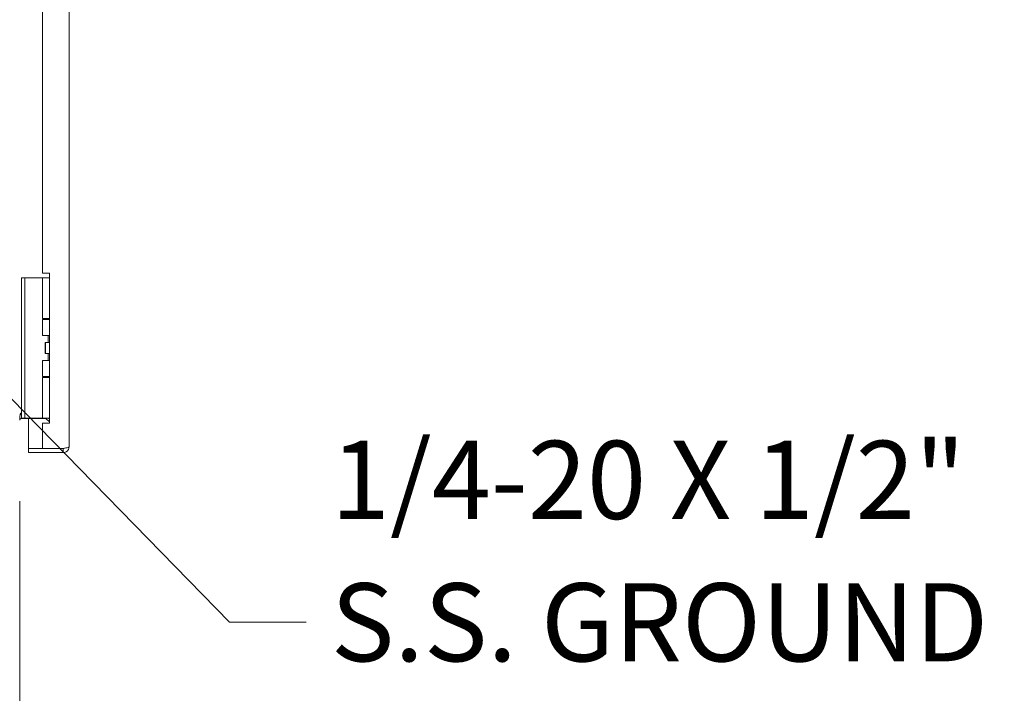
# Model space of a CAD drawing. Units: inches. Extents: x 6 to 229, y 4 to 138.
# Drawn here: x 25 to 42, y 72 to 84 of the extents above; entities that cross this region are included whole.
import ezdxf

# ---------------------------------------------------------------- set-up
doc = ezdxf.new("R2010")
doc.units = ezdxf.units.IN
doc.header["$LTSCALE"] = 14
doc.header["$MEASUREMENT"] = 0
for name, color, linetype, lineweight in [('Dimension (ANSI)', 7, 'Continuous', 5), ('Symbol (ANSI)', 7, 'Continuous', 5), ('Visible (ANSI)', 7, 'Continuous', 5)]:
    doc.layers.add(name, color=color, linetype=linetype, lineweight=lineweight)
doc.styles.add('ROMANS', font='romans.shx')
doc.dimstyles.new('Default (ANSI)', dxfattribs={"dimscale": 14, "dimtxt": 0.1, "dimasz": 0.098425, "dimexe": 0.125, "dimexo": 0.0625, "dimgap": 0.031496, "dimtad": 0, "dimtih": 1, "dimtoh": 1, "dimrnd": 1e-08, "dimzin": 0, "dimdsep": 46, "dimtxsty": 'ROMANS', "dimcen": 0.09, "dimdle": 0.393701, "dimclrd": 256, "dimclre": 256, "dimclrt": 256, "dimadec": 0, "dimazin": 0, "dimtfac": 1, "dimtofl": 0, "dimtmove": 0, "dimatfit": 3, "dimfxl": 1, "dimtolj": 1, "dimtzin": 0, "dimlwd": -1, "dimlwe": -1, "dimarcsym": 0})
doc.dimstyles.new('Default (ANSI)$7', dxfattribs={"dimscale": 14, "dimtxt": 0.1, "dimasz": 0.098425, "dimexe": 0.125, "dimexo": 0.0625, "dimgap": 0.031496, "dimtad": 0, "dimtih": 1, "dimtoh": 1, "dimrnd": 1e-08, "dimzin": 0, "dimdsep": 46, "dimtxsty": 'ROMANS', "dimcen": 0.09, "dimdle": 0.393701, "dimclrd": 256, "dimclre": 256, "dimclrt": 256, "dimadec": 0, "dimazin": 0, "dimtfac": 1, "dimtofl": 0, "dimtmove": 0, "dimatfit": 3, "dimfxl": 1, "dimtolj": 1, "dimtzin": 0, "dimlwd": -1, "dimlwe": -1, "dimarcsym": 0})

# ---------------------------------------------------------------- blocks, each defined once
blk = doc.blocks.new('*D8')
at = {"layer": 'Defpoints', "color": 0, "transparency": 16777216}
for p in [(22.771, 79.528), (24.771, 76.66), (22.771, 69.086)]:
    blk.add_point(p, dxfattribs=at)
at = {"layer": 'Dimension (ANSI)', "transparency": 16777216}
for p, q in [((22.771, 78.653), (22.771, 67.336)), ((24.771, 75.785), (24.771, 67.336)), ((21.393, 69.086), (18.834, 69.086)), ((26.149, 69.086), (27.527, 69.086))]:
    blk.add_line(p, q, dxfattribs=at)
for points in [[(21.393, 69.315), (21.393, 68.856), (22.771, 69.086)], [(26.149, 69.315), (26.149, 68.856), (24.771, 69.086)]]:
    blk.add_solid(points, dxfattribs=at)
at = {"layer": 'Dimension (ANSI)', "transparency": 16777216, "insert": (16.927, 69.086), "char_height": 1.4, "attachment_point": 5, "style": 'ROMANS'}
blk.add_mtext('\\A1;2.0', dxfattribs=at)

msp = doc.modelspace()

# ---------------------------------------------------------------- linework, layer by layer
at = {"layer": 'Visible (ANSI)'}
for p, q in [((25.6577, 112.2981), (25.6577, 76.7586)), ((25.1777, 93.1848), (25.1777, 79.8718)), ((24.8022, 79.7904), (24.8022, 79.6654)), ((24.8022, 79.7904), (24.8613, 79.7904)), ((24.8882, 79.7904), (24.8613, 79.7904)), ((24.8613, 79.6654), (24.8613, 79.7904)), ((25.0741, 79.7904), (24.8882, 79.7904)), ((25.0964, 79.7904), (25.0741, 79.7904)), ((25.1812, 79.7904), (25.0964, 79.7904)), ((25.1777, 79.8718), (25.3027, 79.8718)), ((25.1812, 79.7904), (25.3027, 79.7904)), ((25.1812, 79.0584), (25.1812, 79.7904)), ((25.3027, 79.8718), (25.3027, 77.1848)), ((24.8022, 77.3954), (24.8022, 79.6654)), ((24.8613, 77.3954), (24.8613, 79.6654)), ((25.1812, 79.0584), (25.3027, 79.0584)), ((25.1812, 79.0409), (25.3027, 79.0409)), ((25.1812, 78.7554), (25.1812, 79.0409)), ((25.2812, 79.0584), (25.2812, 79.0409)), ((25.3027, 78.7554), (25.1812, 78.7554)), ((25.2812, 78.7554), (25.2812, 78.6304)), ((25.2302, 78.6304), (25.2333, 78.6304)), ((25.2302, 78.4304), (25.2302, 78.6304)), ((25.2333, 78.6304), (25.3027, 78.6304)), ((25.2333, 78.4304), (25.2333, 78.6304)), ((25.2302, 78.4304), (25.2333, 78.4304)), ((25.2333, 78.4304), (25.3027, 78.4304)), ((25.2812, 78.4304), (25.2812, 78.3054)), ((25.1812, 78.3054), (25.3027, 78.3054)), ((25.1812, 78.0199), (25.1812, 78.3054)), ((25.1812, 78.0199), (25.3027, 78.0199)), ((25.2812, 78.0199), (25.2812, 78.0024)), ((25.1812, 78.0024), (25.3027, 78.0024)), ((25.1812, 77.2704), (25.1812, 78.0024)), ((24.8022, 77.3954), (24.8022, 77.2704)), ((24.8613, 77.2704), (24.8613, 77.3954)), ((24.8613, 77.2704), (24.8022, 77.2704)), ((24.8025, 77.2668), (25.2266, 77.2668)), ((24.8882, 77.2704), (24.8613, 77.2704)), ((25.0741, 77.2704), (24.8882, 77.2704)), ((24.9277, 77.2668), (24.9277, 76.728)), ((25.0964, 77.2704), (25.0741, 77.2704)), ((25.1812, 77.2704), (25.0964, 77.2704)), ((25.1777, 77.1848), (25.1777, 76.728)), ((25.3027, 77.1848), (25.1777, 77.1848)), ((25.1812, 77.2704), (25.3027, 77.2704)), ((25.2266, 77.2668), (25.2266, 77.2704)), ((25.2487, 77.2577), (25.2614, 77.2704)), ((25.3027, 77.2037), (25.2487, 77.2577)), ((25.3027, 77.2567), (25.289, 77.2704)), ((25.1777, 76.728), (24.9277, 76.728)), ((25.5525, 76.7273), (24.9277, 76.7273)), ((24.9277, 76.7273), (24.9277, 76.6533)), ((24.9277, 76.6533), (25.5525, 76.6533)), ((25.5525, 76.728), (25.1777, 76.728)), ((25.5525, 76.7273), (25.5525, 76.6533))]:
    msp.add_line(p, q, dxfattribs=at)
msp.add_arc((24.8025, 77.2356), 0.1052, 90.13609, 101.69575, dxfattribs=at)
for points, knots in [([(24.7818, 77.3408), (24.7787, 77.3315), (24.776, 77.3197), (24.7742, 77.3068), (24.7725, 77.2943), (24.7714, 77.2806), (24.7713, 77.2668)], [-2.42100922, -2.42100922, -2.42100922, -2.42100922, -2.01280226, -2.01280226, -2.01280226, -1.61914817, -1.61914817, -1.61914817, -1.61914817]), ([(24.7818, 77.2591), (24.7787, 77.2563), (24.776, 77.2528), (24.7742, 77.249), (24.7725, 77.2452), (24.7714, 77.2412), (24.7713, 77.2371)], [-2.42100922, -2.42100922, -2.42100922, -2.42100922, -2.01280226, -2.01280226, -2.01280226, -1.61914817, -1.61914817, -1.61914817, -1.61914817]), ([(25.6577, 76.7586), (25.6577, 76.7515), (25.6348, 76.7444), (25.6007, 76.7373), (25.5858, 76.7342), (25.5692, 76.7311), (25.5525, 76.728)], [0, 0, 0, 0, 1.0950581, 1.0950581, 1.0950581, 1.5707963, 1.5707963, 1.5707963, 1.5707963]), ([(25.5525, 76.6533), (25.5909, 76.6533), (25.6284, 76.6762), (25.646, 76.7104), (25.6537, 76.7252), (25.6577, 76.7419), (25.6577, 76.7586)], [0, 0, 0, 0, 1.0950581, 1.0950581, 1.0950581, 1.5707963, 1.5707963, 1.5707963, 1.5707963]), ([(25.5663, 76.7308), (25.5628, 76.729), (25.5591, 76.7278), (25.5552, 76.7275), (25.5543, 76.7274), (25.5534, 76.7273), (25.5525, 76.7273)], [1.10743779, 1.10743779, 1.10743779, 1.10743779, 1.48347479, 1.48347479, 1.48347479, 1.57079633, 1.57079633, 1.57079633, 1.57079633])]:
    msp.add_open_spline(points, degree=3, knots=knots, dxfattribs=at)
for points in [[(24.8022, 77.367), (24.7948, 77.3668), (24.7874, 77.3572), (24.7818, 77.3408)], [(24.7713, 77.2668), (24.7712, 77.2651), (24.7712, 77.2634), (24.7712, 77.2617)], [(24.7713, 77.2371), (24.7712, 77.2366), (24.7712, 77.2361), (24.7712, 77.2356)], [(24.8025, 77.2668), (24.795, 77.2668), (24.7874, 77.264), (24.7818, 77.2591)], [(25.2409, 77.2634), (25.2367, 77.2655), (25.2318, 77.2668), (25.2266, 77.2668)], [(25.2487, 77.2577), (25.2465, 77.2599), (25.2439, 77.2618), (25.2409, 77.2634)]]:
    msp.add_open_spline(points, degree=3, dxfattribs=at)

# ---------------------------------------------------------------- texts
at = {"layer": 'Symbol (ANSI)', "insert": (30.3493, 73.6126), "char_height": 1.4, "width": 18.109426, "attachment_point": 4, "line_spacing_factor": 1.093904, "style": 'ROMANS'}
msp.add_mtext('{\\fRomanS|b0|i0;\\H1.4000;1/4-20 X 1/2"\\P\\fromans|b0|i0;\\H1.4000;S.S. GROUND\\PSTUD}', dxfattribs=at)

# ---------------------------------------------------------------- dimensions: what is measured, and where the dimension line sits
at = {"layer": 'Dimension (ANSI)'}
dim = msp.add_linear_dim(base=(22.7712, 69.0856), p1=(24.7712, 76.6597), p2=(22.7712, 79.5283), angle=180, dimstyle='Default (ANSI)', override={"dimgap": 0.031496, "dimtih": 0, "dimtoh": 0, "dimdec": 1, "dimtol": 0, "dimlim": 0, "dimtp": 0, "dimtm": 0, "dimtdec": 1, "dimatfit": 1}, dxfattribs=at)
dim.commit()
dim.dimension.update_dxf_attribs({"geometry": '*D8', "text_midpoint": (16.9266, 69.0856), "dimtype": 160})

# ---------------------------------------------------------------- leaders
at = {"layer": 'Symbol (ANSI)', "annotation_type": 0, "has_hookline": 1, "text_width": 17.3933}
for points, hookline_direction in [([(65.3449, 79.846), (60.0914, 92.5467), (58.7135, 92.5467)], 1), ([(22.8797, 79.3994), (28.5304, 73.6126), (29.9084, 73.6126)], 0)]:
    msp.add_leader(points, dimstyle='Default (ANSI)$7', override={"dimtad": 0}, dxfattribs=dict(at, hookline_direction=hookline_direction))

doc.saveas('drawing.dxf')
